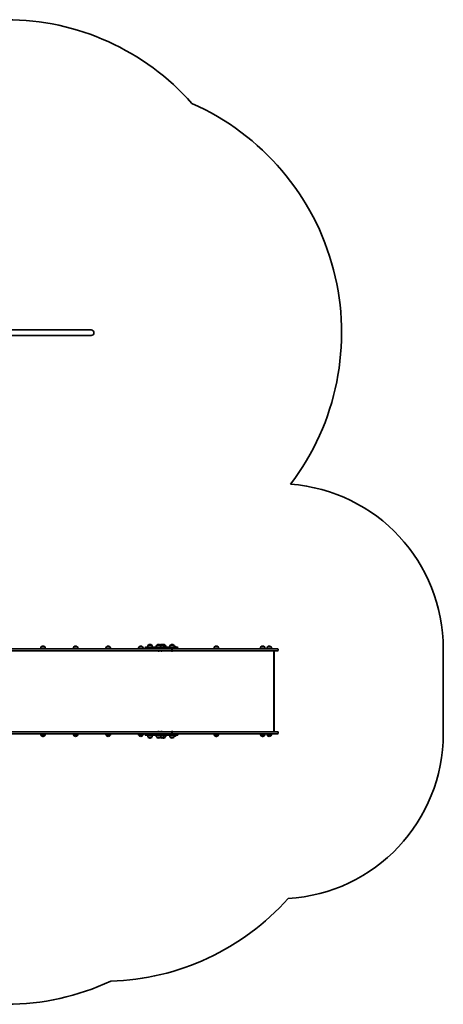
# Model space of a CAD drawing. Units: millimetres. Extents: x -5994 to 6204, y -4450 to 4747.
# Drawn here: x 3638 to 6204, y -1500 to 4463 of the extents above; entities that cross this region are included whole.
import ezdxf

# ---------------------------------------------------------------- set-up
doc = ezdxf.new("R2010")
doc.units = ezdxf.units.MM
doc.layers.add('Widoczne (ISO)', color=7, linetype='Continuous', lineweight=35)

msp = doc.modelspace()

# ---------------------------------------------------------------- linework, layer by layer
at = {"layer": 'Widoczne (ISO)'}
for p, q in [((4071.2, 2584), (3571.2, 2584)), ((3571.2, 2550.3), (4071.2, 2550.3)), ((3768.7, 665), (3768.7, 665.1)), ((3790, 665), (3768.7, 665)), ((3779.6, 669.7), (3779, 669.7)), ((3790, 665), (3790, 665.1)), ((3966.1, 665), (3966.1, 665.1)), ((3987.4, 665), (3966.1, 665)), ((3977, 669.7), (3976.5, 669.7)), ((3987.4, 665), (3987.4, 665.1)), ((4163.5, 665), (4163.5, 665.1)), ((4184.8, 665), (4163.5, 665)), ((4174.5, 669.7), (4173.9, 669.7)), ((4184.8, 665), (4184.8, 665.1)), ((4360.9, 665), (4360.9, 665.1)), ((4382.2, 665), (4360.9, 665)), ((4371.9, 669.7), (4371.3, 669.7)), ((4382.2, 665), (4382.2, 665.1)), ((4397.7, 658.9), (4397.7, 657.1)), ((4401.8, 663), (4513.4, 663)), ((4417, 675), (4417, 675.1)), ((4438.3, 675), (4417, 675)), ((4427.9, 679.7), (4427.3, 679.7)), ((4438.3, 675), (4438.3, 675.1)), ((4468.7, 675), (4468.7, 675.1)), ((4490, 675), (4468.7, 675)), ((4479.7, 679.7), (4479.1, 679.7)), ((4490, 675), (4490, 675.1)), ((4507.9, 675), (4490, 675)), ((4497.6, 679.7), (4497, 679.7)), ((4507.9, 675), (4507.9, 675.1)), ((4520.2, 675), (4507.9, 675)), ((4509.8, 679.7), (4509.3, 679.7)), ((4562.5, 663), (4513.4, 663)), ((4520.2, 675), (4520.2, 675.1)), ((4550.4, 675), (4550.4, 675.1)), ((4571.7, 675), (4550.4, 675)), ((4561.3, 679.7), (4560.8, 679.7)), ((4562.5, 663), (4592.7, 663)), ((4571.7, 675), (4571.7, 675.1)), ((4584.7, 665), (4575.9, 665)), ((4584.7, 665), (4584.7, 665.1)), ((4596.8, 658.9), (4596.8, 657.1)), ((4818.7, 665), (4818.7, 665.1)), ((4840, 665), (4818.7, 665)), ((4829.6, 669.7), (4829, 669.7)), ((4840, 665), (4840, 665.1)), ((5099.4, 665), (5099.4, 665.1)), ((5120.7, 665), (5099.4, 665)), ((5110.4, 669.7), (5109.8, 669.7)), ((5120.7, 665), (5120.7, 665.1)), ((5139.3, 665), (5139.3, 665.1)), ((5160.6, 665), (5139.3, 665)), ((5150.3, 669.7), (5149.7, 669.7)), ((5160.6, 665), (5160.6, 665.1)), ((3551.3, 653), (3682.7, 653)), ((3682.7, 641), (3551.3, 641)), ((4505.1, 653), (3682.7, 653)), ((3682.7, 641), (4558, 641)), ((4476.9, 639.7), (4476.7, 639.7)), ((4477.2, 639.7), (4476.9, 639.7)), ((4479.1, 639.7), (4477.2, 639.7)), ((4481.6, 639.7), (4479.6, 639.7)), ((4481.8, 639.7), (4481.6, 639.7)), ((4482.1, 639.7), (4481.8, 639.7)), ((4494.8, 639.7), (4494.6, 639.7)), ((4495.1, 639.7), (4494.8, 639.7)), ((4497, 639.7), (4495.1, 639.7)), ((4499.5, 639.7), (4497.5, 639.7)), ((4499.7, 639.7), (4499.5, 639.7)), ((4500, 639.7), (4499.7, 639.7)), ((4513.4, 653), (4505.1, 653)), ((4513.4, 653), (4562.5, 653)), ((4558.1, 641), (4558, 641)), ((4558.1, 641), (4652.2, 641)), ((4558.6, 639.7), (4558.4, 639.7)), ((4558.9, 639.7), (4558.6, 639.7)), ((4560.8, 639.7), (4558.9, 639.7)), ((4560.7, 645.8), (4560.7, 648.3)), ((4560.8, 648.3), (4560.8, 645.8)), ((4563.3, 639.7), (4561.3, 639.7)), ((4570, 653), (4562.5, 653)), ((4563.5, 639.7), (4563.3, 639.7)), ((4563.7, 639.7), (4563.5, 639.7)), ((4652.2, 653), (4570, 653)), ((4755.4, 653), (4652.2, 653)), ((4652.2, 641), (4755.4, 641)), ((5142.6, 653), (4755.4, 653)), ((4755.4, 641), (5142.6, 641)), ((5142.6, 653), (5199.7, 653)), ((5199.7, 641), (5142.6, 641)), ((5178, 151), (5178, 641)), ((5179.6, 638.9), (5179.6, 153.1)), ((5204.4, 648.3), (5204.4, 645.8)), ((6204.4, 139), (6204.4, 653)), ((3551.3, 151), (3682.7, 151)), ((3682.7, 139), (3551.3, 139)), ((4558, 151), (3682.7, 151)), ((3682.7, 139), (4505.1, 139)), ((3768.7, 127), (3790, 127)), ((3768.7, 127), (3768.7, 127)), ((3779, 122.4), (3779.6, 122.4)), ((3790, 127), (3790, 127)), ((3966.1, 127), (3987.4, 127)), ((3966.1, 127), (3966.1, 127)), ((3976.5, 122.4), (3977, 122.4)), ((3987.4, 127), (3987.4, 127)), ((4019.1, 139), (4019.5, 139)), ((4019.1, 139), (4019.1, 139)), ((4030.6, 139), (4019.5, 139)), ((4030.6, 139), (4032.3, 139)), ((4032.3, 139), (4032.3, 139)), ((4163.5, 127), (4184.8, 127)), ((4163.5, 127), (4163.5, 127)), ((4173.9, 122.4), (4174.5, 122.4)), ((4184.8, 127), (4184.8, 127)), ((4360.9, 127), (4382.2, 127)), ((4360.9, 127), (4360.9, 127)), ((4371.3, 122.4), (4371.9, 122.4)), ((4382.2, 127), (4382.2, 127)), ((4397.7, 134.9), (4397.7, 133.1)), ((4513.4, 129), (4401.8, 129)), ((4476.6, 152.3), (4476.8, 152.3)), ((4476.8, 152.3), (4477.1, 152.3)), ((4477.1, 152.3), (4479, 152.3)), ((4479.5, 152.3), (4481.4, 152.3)), ((4481.4, 152.3), (4481.7, 152.3)), ((4481.7, 152.3), (4481.9, 152.3)), ((4494.6, 152.3), (4494.8, 152.3)), ((4494.8, 152.3), (4495.1, 152.3)), ((4495.1, 152.3), (4497, 152.3)), ((4497.5, 152.3), (4499.5, 152.3)), ((4499.5, 152.3), (4499.7, 152.3)), ((4499.7, 152.3), (4500, 152.3)), ((4505.1, 139), (4513.4, 139)), ((4562.5, 139), (4513.4, 139)), ((4513.4, 129), (4562.5, 129)), ((4558, 151), (4558.1, 151)), ((4652.2, 151), (4558.1, 151)), ((4558.4, 152.3), (4558.6, 152.3)), ((4558.6, 152.3), (4558.9, 152.3)), ((4558.9, 152.3), (4560.8, 152.3)), ((4560.7, 143.8), (4560.7, 146.3)), ((4560.8, 146.3), (4560.8, 143.8)), ((4561.3, 152.3), (4563.3, 152.3)), ((4562.5, 139), (4570, 139)), ((4592.7, 129), (4562.5, 129)), ((4563.3, 152.3), (4563.5, 152.3)), ((4563.5, 152.3), (4563.7, 152.3)), ((4570, 139), (4652.2, 139)), ((4575.9, 127), (4584.7, 127)), ((4584.7, 127), (4584.7, 127)), ((4596.8, 134.9), (4596.8, 133.1)), ((4755.4, 151), (4652.2, 151)), ((4652.2, 139), (4755.4, 139)), ((5142.6, 151), (4755.4, 151)), ((4755.4, 139), (5142.6, 139)), ((4818.7, 127), (4840, 127)), ((4818.7, 127), (4818.7, 127)), ((4829, 122.4), (4829.6, 122.4)), ((4840, 127), (4840, 127)), ((5099.4, 127), (5120.7, 127)), ((5099.4, 127), (5099.4, 127)), ((5109.8, 122.4), (5110.4, 122.4)), ((5120.7, 127), (5120.7, 127)), ((5139.3, 127), (5160.6, 127)), ((5139.3, 127), (5139.3, 127)), ((5142.6, 151), (5199.7, 151)), ((5199.7, 139), (5142.6, 139)), ((5149.7, 122.4), (5150.3, 122.4)), ((5160.6, 127), (5160.6, 127)), ((5204.4, 146.3), (5204.4, 143.8)), ((4417, 117), (4438.3, 117)), ((4417, 117), (4417, 117)), ((4427.3, 112.4), (4427.9, 112.4)), ((4438.3, 117), (4438.3, 117)), ((4468.7, 117), (4490, 117)), ((4468.7, 117), (4468.7, 117)), ((4479.1, 112.4), (4479.7, 112.4)), ((4490, 117), (4507.9, 117)), ((4490, 117), (4490, 117)), ((4497, 112.4), (4497.6, 112.4)), ((4507.9, 117), (4520.2, 117)), ((4507.9, 117), (4507.9, 117)), ((4509.3, 112.4), (4509.8, 112.4)), ((4520.2, 117), (4520.2, 117)), ((4550.4, 117), (4571.7, 117)), ((4550.4, 117), (4550.4, 117)), ((4560.8, 112.4), (4561.3, 112.4)), ((4571.7, 117), (4571.7, 117))]:
    msp.add_line(p, q, dxfattribs=at)
for centre, radius, start, end in [((3556.9, 2963.2), 1500, 41.42828, 90), ((4071.2, 2567.1), 1516.8, 322.80773, 66.27185), ((4071.2, 2567.1), 16.8, 270, 90), ((5204.4, 653), 1000, 0, 85.6936), ((3786.3, 651.9), 22, 143.21087, 176.93797), ((3769.7, 665.1), 1, 131.95918, 180), ((3779, 654.7), 15, 90, 131.95918), ((3779.6, 654.7), 15, 48.04082, 90), ((3789, 665.1), 1, 0, 48.04082), ((3772.4, 651.9), 22, 3.06203, 36.78913), ((3983.7, 651.9), 22, 143.21087, 176.93797), ((3967.1, 665.1), 1, 131.95918, 180), ((3976.5, 654.7), 15, 90, 131.95918), ((3977, 654.7), 15, 48.04082, 90), ((3986.4, 665.1), 1, 0, 48.04082), ((3969.8, 651.9), 22, 3.06203, 36.78913), ((4181.1, 651.9), 22, 143.21087, 176.93797), ((4164.5, 665.1), 1, 131.95918, 180), ((4173.9, 654.7), 15, 90, 131.95918), ((4174.5, 654.7), 15, 48.04082, 90), ((4183.8, 665.1), 1, 0, 48.04082), ((4167.2, 651.9), 22, 3.06203, 36.78913), ((4378.6, 651.9), 22, 143.21087, 176.93797), ((4361.9, 665.1), 1, 131.95918, 180), ((4371.3, 654.7), 15, 90, 131.95918), ((4371.9, 654.7), 15, 48.04082, 90), ((4381.2, 665.1), 1, 0, 48.04082), ((4364.6, 651.9), 22, 3.06203, 36.78913), ((4401.8, 658.9), 4.1, 90, 180), ((4401.8, 657.1), 4.1, 180, 270), ((4434.6, 661.9), 22, 143.21087, 176.93797), ((4418, 675.1), 1, 131.95918, 180), ((4427.3, 664.7), 15, 90, 131.95918), ((4427.9, 664.7), 15, 48.04082, 90), ((4437.3, 675.1), 1, 0, 48.04082), ((4420.7, 661.9), 22, 3.06203, 36.78913), ((4486.3, 661.9), 22, 143.21087, 176.93797), ((4469.7, 675.1), 1, 131.95918, 180), ((4479.1, 664.7), 15, 90, 131.95918), ((4479.7, 664.7), 15, 48.04082, 90), ((4497, 664.7), 15, 90, 125.2663), ((4489, 675.1), 1, 0, 48.04082), ((4472.4, 661.9), 22, 3.06203, 36.78913), ((4497.6, 664.7), 15, 48.04082, 90), ((4509.3, 664.7), 15, 90, 112.95368), ((4506.9, 675.1), 1, 0, 48.04082), ((4490.3, 661.9), 22, 3.06203, 36.78913), ((4509.8, 664.7), 15, 48.04082, 90), ((4519.2, 675.1), 1, 0, 48.04082), ((4502.6, 661.9), 22, 3.06203, 36.78913), ((4568, 661.9), 22, 143.21087, 176.93797), ((4551.4, 675.1), 1, 131.95918, 180), ((4560.8, 664.7), 15, 90, 131.95918), ((4561.3, 664.7), 15, 48.04082, 90), ((4570.7, 675.1), 1, 0, 48.04082), ((4554.1, 661.9), 22, 3.06203, 36.78913), ((4574.3, 654.7), 15, 48.04082, 88.70401), ((4583.7, 665.1), 1, 0, 48.04082), ((4567.1, 651.9), 22, 30.52821, 36.78913), ((4592.7, 658.9), 4.1, 0, 90), ((4592.7, 657.1), 4.1, 270, 0), ((4836.3, 651.9), 22, 143.21087, 176.93797), ((4819.7, 665.1), 1, 131.95918, 180), ((4829, 654.7), 15, 90, 131.95918), ((4829.6, 654.7), 15, 48.04082, 90), ((4839, 665.1), 1, 0, 48.04082), ((4822.4, 651.9), 22, 3.06203, 36.78913), ((5117, 651.9), 22, 143.21087, 176.93797), ((5100.4, 665.1), 1, 131.95918, 180), ((5109.8, 654.7), 15, 90, 131.95918), ((5110.4, 654.7), 15, 48.04082, 90), ((5119.7, 665.1), 1, 0, 48.04082), ((5103.1, 651.9), 22, 3.06203, 36.78913), ((5157, 651.9), 22, 143.21087, 176.93797), ((5140.3, 665.1), 1, 131.95918, 180), ((5149.7, 654.7), 15, 90, 131.95918), ((5150.3, 654.7), 15, 48.04082, 90), ((5159.6, 665.1), 1, 0, 48.04082), ((5143, 651.9), 22, 3.06203, 36.78913), ((4476.7, 642.3), 2.56, 209.48446, 270), ((4482.1, 642.3), 2.56, 270, 330.51554), ((4494.6, 642.3), 2.56, 209.48446, 270), ((4500, 642.3), 2.56, 270, 330.51554), ((4558.4, 642.3), 2.56, 209.48446, 270), ((4563.7, 642.3), 2.56, 270, 330.51554), ((5199.7, 648.3), 4.75, 0, 90), ((5199.7, 645.8), 4.75, 270, 0), ((3786.3, 140.2), 22, 183.06203, 216.78913), ((3769.7, 127), 1, 180, 228.04082), ((3779, 137.4), 15, 228.04082, 270), ((3779.6, 137.4), 15, 270, 311.95918), ((3789, 127), 1, 311.95918, 0), ((3772.4, 140.2), 22, 323.21087, 356.93797), ((3983.7, 140.2), 22, 183.06203, 216.78913), ((3967.1, 127), 1, 180, 228.04082), ((3976.5, 137.4), 15, 228.04082, 270), ((3977, 137.4), 15, 270, 311.95918), ((3986.4, 127), 1, 311.95918, 0), ((3969.8, 140.2), 22, 323.21087, 356.93797), ((4181.1, 140.2), 22, 183.06203, 216.78913), ((4164.5, 127), 1, 180, 228.04082), ((4173.9, 137.4), 15, 228.04082, 270), ((4174.5, 137.4), 15, 270, 311.95918), ((4183.8, 127), 1, 311.95918, 0), ((4167.2, 140.2), 22, 323.21087, 356.93797), ((4378.6, 140.2), 22, 183.06203, 216.78913), ((4361.9, 127), 1, 180, 228.04082), ((4371.3, 137.4), 15, 228.04082, 270), ((4371.9, 137.4), 15, 270, 311.95918), ((4381.2, 127), 1, 311.95918, 0), ((4364.6, 140.2), 22, 323.21087, 356.93797), ((4401.8, 134.9), 4.1, 90, 180), ((4401.8, 133.1), 4.1, 180, 270), ((4434.6, 130.2), 22, 183.06203, 216.78913), ((4420.7, 130.2), 22, 323.21087, 356.93797), ((4486.3, 130.2), 22, 183.06203, 216.78913), ((4476.6, 149.8), 2.56, 90, 150.51554), ((4481.9, 149.8), 2.56, 29.48446, 90), ((4472.4, 130.2), 22, 323.21087, 356.93797), ((4494.6, 149.8), 2.56, 90, 150.51554), ((4500, 149.8), 2.56, 29.48446, 90), ((4490.3, 130.2), 22, 323.21087, 356.93797), ((4502.6, 130.2), 22, 323.21087, 356.93797), ((4568, 130.2), 22, 183.06203, 216.78913), ((4558.4, 149.8), 2.56, 90, 150.51554), ((4563.7, 149.8), 2.56, 29.48446, 90), ((4554.1, 130.2), 22, 323.21087, 356.93797), ((4574.3, 137.4), 15, 271.29599, 311.95918), ((4583.7, 127), 1, 311.95918, 0), ((4567.1, 140.2), 22, 323.21087, 329.47179), ((4592.7, 134.9), 4.1, 0, 90), ((4592.7, 133.1), 4.1, 270, 0), ((4836.3, 140.2), 22, 183.06203, 216.78913), ((4819.7, 127), 1, 180, 228.04082), ((4829, 137.4), 15, 228.04082, 270), ((4829.6, 137.4), 15, 270, 311.95918), ((4839, 127), 1, 311.95918, 0), ((4822.4, 140.2), 22, 323.21087, 356.93797), ((5117, 140.2), 22, 183.06203, 216.78913), ((5100.4, 127), 1, 180, 228.04082), ((5109.8, 137.4), 15, 228.04082, 270), ((5110.4, 137.4), 15, 270, 311.95918), ((5119.7, 127), 1, 311.95918, 0), ((5103.1, 140.2), 22, 323.21087, 356.93797), ((5157, 140.2), 22, 183.06203, 216.78913), ((5140.3, 127), 1, 180, 228.04082), ((5149.7, 137.4), 15, 228.04082, 270), ((5150.3, 137.4), 15, 270, 311.95918), ((5159.6, 127), 1, 311.95918, 0), ((5143, 140.2), 22, 323.21087, 356.93797), ((5199.7, 146.3), 4.75, 0, 90), ((5199.7, 143.8), 4.75, 270, 0), ((5204.4, 139), 1000, 273.3976, 0), ((4418, 117), 1, 180, 228.04082), ((4427.3, 127.4), 15, 228.04082, 270), ((4427.9, 127.4), 15, 270, 311.95918), ((4437.3, 117), 1, 311.95918, 0), ((4469.7, 117), 1, 180, 228.04082), ((4479.1, 127.4), 15, 228.04082, 270), ((4479.7, 127.4), 15, 270, 311.95918), ((4497, 127.4), 15, 234.7337, 270), ((4489, 117), 1, 311.95918, 0), ((4497.6, 127.4), 15, 270, 311.95918), ((4509.3, 127.4), 15, 247.04632, 270), ((4506.9, 117), 1, 311.95918, 0), ((4509.8, 127.4), 15, 270, 311.95918), ((4519.2, 117), 1, 311.95918, 0), ((4551.4, 117), 1, 180, 228.04082), ((4560.8, 127.4), 15, 228.04082, 270), ((4561.3, 127.4), 15, 270, 311.95918), ((4570.7, 117), 1, 311.95918, 0), ((4144.1, 139), 1500, 271.7223, 318.2797), ((3556.9, -0.1), 1500, 270, 294.93116)]:
    msp.add_arc(centre, radius, start, end, dxfattribs=at)
for centre, major_axis, ratio, start_param, end_param in [((4558, 648.3), (0, 4.75), 0.573576, 4.712389, 6.283185), ((4558, 645.8), (0, -4.75), 0.573576, 0, 1.570796), ((4558.1, 648.3), (0, 4.75), 0.573576, 4.712389, 6.283185), ((4558.1, 645.8), (0, -4.75), 0.573576, 0, 1.570796), ((5176.6, 638), (-2.42, -2.42), 0.7325, 2.509386, 3.591094), ((4558, 146.3), (0, 4.75), 0.573576, 4.712389, 6.283185), ((4558, 143.8), (0, -4.75), 0.573576, 0, 1.570796), ((4558.1, 146.3), (0, 4.75), 0.573576, 4.712389, 6.283185), ((4558.1, 143.8), (0, -4.75), 0.573576, 0, 1.570796), ((5176.6, 154), (-2.42, 2.42), 0.7325, 2.692091, 3.773799)]:
    msp.add_ellipse(centre, major_axis=major_axis, ratio=ratio, start_param=start_param, end_param=end_param, dxfattribs=at)
for points in [[(4476.8, 639.8), (4476.9, 639.7), (4477.1, 639.7), (4477.2, 639.7)], [(4476.9, 639.7), (4476.9, 639.7), (4476.8, 639.7), (4476.8, 639.8)], [(4479.1, 639.7), (4479.2, 639.7), (4479.3, 639.7), (4479.4, 639.8)], [(4479.4, 639.8), (4479.5, 639.7), (4479.5, 639.7), (4479.6, 639.7)], [(4481.6, 639.7), (4481.7, 639.7), (4481.8, 639.7), (4482, 639.8)], [(4482, 639.8), (4481.9, 639.7), (4481.9, 639.7), (4481.8, 639.7)], [(4494.7, 639.8), (4494.8, 639.7), (4495, 639.7), (4495.1, 639.7)], [(4494.8, 639.7), (4494.8, 639.7), (4494.7, 639.7), (4494.7, 639.8)], [(4497, 639.7), (4497.1, 639.7), (4497.2, 639.7), (4497.3, 639.8)], [(4497.3, 639.8), (4497.4, 639.7), (4497.4, 639.7), (4497.5, 639.7)], [(4499.5, 639.7), (4499.6, 639.7), (4499.7, 639.7), (4499.9, 639.8)], [(4499.9, 639.8), (4499.8, 639.7), (4499.8, 639.7), (4499.7, 639.7)], [(4558.5, 639.8), (4558.6, 639.7), (4558.7, 639.7), (4558.9, 639.7)], [(4558.6, 639.7), (4558.6, 639.7), (4558.5, 639.7), (4558.5, 639.8)], [(4560.8, 639.7), (4560.9, 639.7), (4561, 639.7), (4561.1, 639.8)], [(4561.1, 639.8), (4561.1, 639.7), (4561.2, 639.7), (4561.3, 639.7)], [(4563.3, 639.7), (4563.4, 639.7), (4563.5, 639.7), (4563.7, 639.8)], [(4563.7, 639.8), (4563.6, 639.7), (4563.6, 639.7), (4563.5, 639.7)], [(4477.1, 152.3), (4476.9, 152.3), (4476.8, 152.3), (4476.7, 152.3)], [(4476.7, 152.3), (4476.7, 152.3), (4476.8, 152.3), (4476.8, 152.3)], [(4479.3, 152.3), (4479.2, 152.3), (4479.1, 152.3), (4479, 152.3)], [(4479.5, 152.3), (4479.4, 152.3), (4479.3, 152.3), (4479.3, 152.3)], [(4481.9, 152.3), (4481.7, 152.3), (4481.6, 152.3), (4481.4, 152.3)], [(4481.7, 152.3), (4481.8, 152.3), (4481.8, 152.3), (4481.9, 152.3)], [(4495.1, 152.3), (4495, 152.3), (4494.8, 152.3), (4494.7, 152.3)], [(4494.7, 152.3), (4494.7, 152.3), (4494.8, 152.3), (4494.8, 152.3)], [(4497.3, 152.3), (4497.2, 152.3), (4497.1, 152.3), (4497, 152.3)], [(4497.5, 152.3), (4497.4, 152.3), (4497.4, 152.3), (4497.3, 152.3)], [(4499.9, 152.3), (4499.7, 152.3), (4499.6, 152.3), (4499.5, 152.3)], [(4499.7, 152.3), (4499.8, 152.3), (4499.8, 152.3), (4499.9, 152.3)], [(4558.9, 152.3), (4558.7, 152.3), (4558.6, 152.3), (4558.5, 152.3)], [(4558.5, 152.3), (4558.5, 152.3), (4558.6, 152.3), (4558.6, 152.3)], [(4561.1, 152.3), (4561, 152.3), (4560.9, 152.3), (4560.8, 152.3)], [(4561.3, 152.3), (4561.2, 152.3), (4561.1, 152.3), (4561.1, 152.3)], [(4563.7, 152.3), (4563.5, 152.3), (4563.4, 152.3), (4563.3, 152.3)], [(4563.5, 152.3), (4563.6, 152.3), (4563.6, 152.3), (4563.7, 152.3)]]:
    msp.add_open_spline(points, degree=3, dxfattribs=at)

doc.saveas('drawing.dxf')
